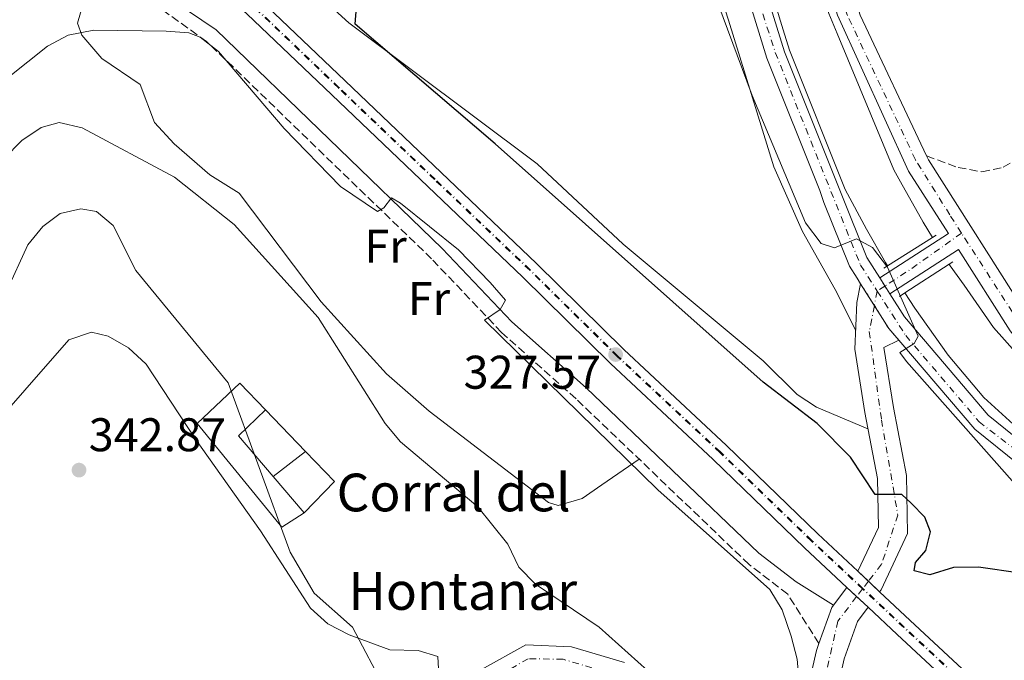
# Model space of a CAD drawing. Units: metres. Extents: x 573729 to 577183, y 4691816 to 4694159.
# Drawn here: x 575161 to 575370, y 4693760 to 4693896 of the extents above; entities that cross this region are included whole.
import ezdxf
from ezdxf.enums import TextEntityAlignment as Align

# ---------------------------------------------------------------- set-up
doc = ezdxf.new("R2010")
doc.units = ezdxf.units.M
doc.header["$MEASUREMENT"] = 0
for name, pattern in [('DGN Style 3', [2.435890702152634, 1.739921930109024, -0.6959687720436097]), ('DGN Style 4', [2.7856150101045474, 1.391937544087219, -0.6959687720436097, 0.001739921930109024, -0.6959687720436097]), ('DGN Style 5', [1.217945351076317, 0.5219765790327072, -0.6959687720436097])]:
    doc.linetypes.add(name, pattern=pattern)
for name, color, linetype, lineweight in [('Camino', 7, 'DGN Style 3', 0), ('Canal de obra', 4, 'Continuous', 13), ('Chamizo-cobertizo', 1, 'Continuous', 0), ('Cierre de vial', 7, 'DGN Style 5', 0), ('Cota de punto acotado terreno', 7, 'Continuous', 0), ('Curva de nivel directora', 30, 'Continuous', 30), ('Curva de nivel intermedia', 30, 'Continuous', 0), ('Eje de ferrocarril una vía', 7, 'DGN Style 4', 0), ('Eje pista pavimentada', 7, 'DGN Style 4', 0), ('Eje pista sin pavimentar', 7, 'DGN Style 4', 0), ('Etiqueta de uso rústico', 92, 'Continuous', 0), ('Ferrocarril vía ancha', 7, 'DGN Style 4', 0), ('Línea  de muro-pared o tapia', 1, 'Continuous', 13), ('Línea de cambio de uso (parcela vista)', 92, 'Continuous', 0), ('Línea de pista pavimentada', 7, 'Continuous', 0), ('Línea de pista sin pavimentar', 7, 'Continuous', 0), ('Línea superior del balasto(superficie)', 7, 'Continuous', 0), ('Margen derecho', 7, 'Continuous', 0), ('pavimentado', 23, 'Continuous', 0), ('Pista sin pavimentar', 9, 'Continuous', 0), ('Puente', 1, 'Continuous', 0), ('Punto acotado terreno (símbolo)', 7, 'Continuous', 0), ('Texto de Borda', 7, 'Continuous', 0), ('Traza Ferrocarril', 8, 'Continuous', 0)]:
    doc.layers.add(name, color=color, linetype=linetype, lineweight=lineweight)
doc.styles.add('Style-Arial', font='arial.ttf')

# ---------------------------------------------------------------- blocks, each defined once
blk = doc.blocks.new('5PATER')
at = {"layer": 'Punto acotado terreno (símbolo)', "linetype": 'Continuous', "lineweight": 0}
h = blk.add_hatch(color=51, dxfattribs=at)
edge = h.paths.add_edge_path()
edge.add_ellipse((0, 0), major_axis=(-0.1095731443231308, -0.1110710700762829), ratio=0.9994222409660317, start_angle=0, end_angle=360)

msp = doc.modelspace()

# ---------------------------------------------------------------- linework, layer by layer
at = {"layer": 'Camino', "color": 7, "linetype": 'DGN Style 3', "lineweight": 0}
for points in [[(575353.4100000005, 4693867.11, 319.1199999999954), (575360.0899999993, 4693864.640000001, 318.9100000000035), (575365.1400000007, 4693863.720000001, 318.9100000000035), (575369.6200000001, 4693864.690000002, 318.9100000000035), (575377.3400000003, 4693869.190000001, 318.0899999999965), (575394.3099999976, 4693880.710000002, 317.6199999999953), (575412.2499999994, 4693895.980000001, 317.229999999996), (575419.620000001, 4693904.350000003, 316.6399999999995), (575419.9200000007, 4693909.300000002, 316.6399999999995), (575416.7800000003, 4693912.180000001, 316.6399999999995), (575408.100000001, 4693916.100000001, 316.6399999999995)], [(575330.5699999993, 4693763.670000004, 327.9100000000035), (575323.9400000019, 4693774.13, 328.9400000000024), (575315.7800000012, 4693780.420000004, 329.3099999999977), (575279.0500000005, 4693815.59, 329.3600000000007), (575263.2700000001, 4693829.63, 329.5599999999977), (575248.4200000018, 4693845.260000002, 330.1799999999931), (575200.6999999986, 4693891.38, 328.7400000000052), (575186.6200000013, 4693901.430000001, 328.1199999999954), (575184.089999999, 4693906.460000001, 327.6999999999972), (575183.4600000008, 4693911.380000001, 327.0800000000019)]]:
    msp.add_polyline3d(points, dxfattribs=at)
at = {"layer": 'Canal de obra', "color": 4, "linetype": 'Continuous', "lineweight": 13}
for points in [[(575050.5499999998, 4694136.460000001, 318.7299999999959), (575056.04, 4694132.380000001, 318.6499999999942), (575069.8700000001, 4694124.15, 318.820000000007), (575229.1500000004, 4694037.08, 318.6900000000023), (575244.29, 4694026.83, 318.8800000000047), (575260.5800000001, 4694011.720000001, 318.570000000007), (575288.5199999996, 4693973.279999999, 318.6499999999942), (575300.8899999997, 4693953.01, 318.6499999999942), (575315.9699999997, 4693916.720000001, 318.8600000000006), (575323.0099999999, 4693893.869999999, 318.9100000000035), (575324.3399999999, 4693889.550000001, 318.9199999999983), (575336.1600000003, 4693860, 319.2599999999948), (575340.6299999999, 4693851.550000001, 319.0599999999977), (575344.6600000003, 4693844.480000001, 319.0599999999977), (575345.1100000005, 4693843.77, 319.0599999999977)], [(575354.6600000003, 4693849.800000001, 318.6999999999971), (575352.6500000004, 4693853.029999999, 318.7200000000012), (575347.8799999999, 4693861.59, 318.8300000000018), (575346.4800000004, 4693864.130000001, 319.2599999999948), (575334.4000000004, 4693893.07, 318.9199999999983), (575332.7000000002, 4693897.27, 318.9100000000035), (575325.6399999997, 4693920.210000001, 318.8600000000006), (575310.0700000003, 4693957.689999999, 318.6499999999942), (575297.0599999996, 4693978.980000001, 318.6499999999942), (575268.29, 4694018.560000001, 318.570000000007), (575250.7000000002, 4694034.890000001, 318.8800000000047), (575234.5, 4694045.850000001, 318.6900000000023), (575074.9500000002, 4694133.07, 318.820000000007), (575068.9199999999, 4694136.65, 318.75)], [(575268.29, 4694018.560000001, 318.570000000007), (575297.0599999996, 4693978.980000001, 318.6499999999942), (575310.0700000003, 4693957.689999999, 318.6499999999942), (575325.6399999997, 4693920.210000001, 318.8600000000006), (575332.7000000002, 4693897.27, 318.9100000000035), (575334.4000000004, 4693893.07, 318.9199999999983), (575346.4800000004, 4693864.130000001, 319.2599999999948), (575347.8799999999, 4693861.59, 318.8300000000018), (575352.6500000004, 4693853.029999999, 318.7200000000012), (575354.6600000003, 4693849.800000001, 318.6999999999971), (575345.1100000005, 4693843.77, 320.570000000007), (575344.6600000003, 4693844.480000001, 319.0599999999977), (575340.6299999999, 4693851.550000001, 319.0599999999977), (575336.1600000003, 4693860, 319.2599999999948), (575324.3399999999, 4693889.550000001, 318.9199999999983), (575323.0099999999, 4693893.869999999, 318.9100000000035), (575315.9699999997, 4693916.720000001, 318.8600000000006), (575300.8899999997, 4693953.01, 318.6499999999942), (575288.5199999996, 4693973.279999999, 318.6499999999942), (575260.5800000001, 4694011.720000001, 318.570000000007)], [(575376.4000000004, 4693805.980000001, 318.4100000000035), (575365.5199999996, 4693815.890000001, 318.8500000000058), (575357.9800000004, 4693824.84, 319.0599999999977), (575350.9100000003, 4693834.779999999, 319.0599999999977), (575348.79, 4693838.060000001, 319.0599999999977), (575358.1900000004, 4693844.119999999, 320.5899999999965), (575358.4100000003, 4693843.779999999, 318.6199999999953), (575361.3799999999, 4693839.67, 318.6199999999953), (575367.5700000003, 4693830.699999999, 318.6199999999953), (575375.7199999997, 4693821.619999999, 318.4100000000035)], [(575591.7599999999, 4693605.720000001, 318.7599999999948), (575588.0899999999, 4693609.25, 318.7799999999988), (575584.5, 4693612.850000001, 318.7200000000012), (575581.79, 4693615.619999999, 318.6300000000047), (575578.2999999998, 4693619.199999999, 318.5299999999988), (575574.8099999996, 4693622.779999999, 318.4199999999983), (575571.3200000003, 4693626.359999999, 318.3099999999977), (575567.8300000001, 4693629.939999999, 318.1999999999971), (575564.4800000004, 4693633.529999999, 318.0899999999965), (575380.6900000004, 4693816.350000001, 318.4100000000035), (575375.7199999997, 4693821.619999999, 318.4100000000035), (575367.5700000003, 4693830.699999999, 318.6199999999953), (575361.3799999999, 4693839.67, 318.6199999999953), (575358.4100000003, 4693843.779999999, 318.6199999999953), (575358.1900000004, 4693844.119999999, 318.6199999999953)], [(575592.0300000003, 4693591.210000001, 318.570000000007), (575588.3300000001, 4693594.640000001, 318.679999999993), (575584.5800000001, 4693598.16, 318.7599999999948), (575580.79, 4693601.810000001, 318.7799999999988), (575577.0800000001, 4693605.529999999, 318.7200000000012), (575574.3300000001, 4693608.34, 318.6300000000047), (575570.8399999999, 4693611.92, 318.5299999999988), (575567.3499999996, 4693615.5, 318.4199999999983), (575563.8600000005, 4693619.07, 318.3099999999977), (575560.3799999999, 4693622.630000001, 318.1999999999971), (575557.1600000003, 4693626.17, 318.0899999999965), (575376.4000000004, 4693805.980000001, 318.4100000000035), (575365.5199999996, 4693815.890000001, 318.8500000000058), (575357.9800000004, 4693824.84, 319.0599999999977), (575350.9100000003, 4693834.779999999, 319.0599999999977), (575348.79, 4693838.060000001, 319.0599999999977)]]:
    msp.add_polyline3d(points, dxfattribs=at)
at = {"layer": 'Chamizo-cobertizo', "color": 1, "linetype": 'Continuous', "lineweight": 0, "extrusion": (0.0469976224526484, -0.01075240866565218, 0.9988371284607341), "elevation": -23094.16411468701, "flags": 128}
msp.add_lwpolyline([(4703876.371171895, 485557.9412952212), (4703869.784975202, 485562.297063021), (4703862.986779915, 485553.1706923924)], dxfattribs=at)
at = {"layer": 'Chamizo-cobertizo', "color": 1, "linetype": 'Continuous', "lineweight": 0, "extrusion": (0.02494692494205819, -0.02932024257125892, 0.9992587124020975), "elevation": -122931.5903852704, "flags": 128}
msp.add_lwpolyline([(3479777.400771912, 3199790.506509148), (3479777.400771912, 3199780.375872446)], dxfattribs=at)
at = {"layer": 'Chamizo-cobertizo', "color": 1, "linetype": 'Continuous', "lineweight": 0}
msp.add_polyline3d([(575221.4000000004, 4693791.390000001, 341.7599999999948), (575216.6699999999, 4693788.359999999, 342.8000000000029), (575198.7199999997, 4693810.350000001, 343.2100000000065), (575207.7300000004, 4693818.92, 342.8000000000029), (575213.1799999997, 4693813.210000001, 342.3800000000047), (575207.4699999997, 4693807.76, 342.5899999999965), (575214.8399999999, 4693799.100000001, 342.1499999999942)], close=True, dxfattribs=at)
msp.add_polyline3d([(575221.4000000004, 4693791.390000001, 341.7599999999948), (575216.6699999999, 4693788.359999999, 342.8000000000029), (575198.7199999997, 4693810.350000001, 343.2100000000065), (575207.7300000004, 4693818.92, 342.8000000000029), (575213.1799999997, 4693813.210000001, 342.3800000000047)], dxfattribs=at)
at = {"layer": 'Cierre de vial', "color": 7, "linetype": 'DGN Style 5', "lineweight": 0, "elevation": 320.7799999999989, "flags": 128}
for points in [[(575343.4699999985, 4693841.239999998), (575344.568437039, 4693839.49995254)], [(575344.568437039, 4693839.49995254), (575345.6099999998, 4693837.850000002)]]:
    msp.add_lwpolyline(points, dxfattribs=at)
at = {"layer": 'Cierre de vial', "color": 7, "linetype": 'DGN Style 5', "lineweight": 0, "extrusion": (0.00238032739456256, -0.003773495600114286, 0.9999900473366976), "elevation": -16022.86153653638, "flags": 128}
msp.add_lwpolyline([(575337.0187443387, 4693812.936154076), (575339.9365910089, 4693808.310583655)], dxfattribs=at)
at = {"layer": 'Cierre de vial', "color": 7, "linetype": 'DGN Style 5', "lineweight": 0, "extrusion": (0.1201640610114287, 0.07057765245642444, 0.9902420882869915), "elevation": 400732.0358799617, "flags": 128}
msp.add_lwpolyline([(3755971.105198863, -2845207.21979319), (3755965.368492129, -2845207.403492942), (3755962.170077973, -2845207.977554667)], dxfattribs=at)
at = {"layer": 'Curva de nivel directora', "color": 30, "linetype": 'Continuous', "lineweight": 30, "elevation": 325, "flags": 128}
msp.add_lwpolyline([(575373.2399999988, 4693778.62), (575364.4299999999, 4693779.890000002), (575359.1300000004, 4693779.800000003), (575354.0900000001, 4693778.270000001), (575350.7399999995, 4693779.08), (575351.0500000002, 4693780.890000001), (575353.2400000007, 4693783.41), (575354.2199999996, 4693787.350000001), (575353.0499999984, 4693790.480000002), (575350.1099999992, 4693793.430000001), (575348.1800000002, 4693795.250000002), (575342.4899999994, 4693795.310000002), (575337.2599999991, 4693803.230000001), (575330.1899999992, 4693810.320000002), (575318.7400000007, 4693819.130000004), (575261.9200000003, 4693869.67), (575232.2399999992, 4693895.01), (575232.8400000005, 4693903.250000001)], dxfattribs=at)
at = {"layer": 'Curva de nivel intermedia', "color": 30, "linetype": 'Continuous', "lineweight": 0, "flags": 128}
for points, elevation in [([(575591.7700000004, 4693573.970000001), (575566.9100000006, 4693602.74), (575556.8400000011, 4693615.730000001), (575544.3100000006, 4693627.859999999), (575513.8699999999, 4693653.220000001), (575488.030000001, 4693680.390000001), (575474.3200000004, 4693697.59), (575455.9500000017, 4693716.130000001), (575435.16, 4693733.84), (575420.8400000016, 4693748.3), (575398.320000002, 4693767.890000001), (575349.1700000004, 4693823.520000001), (575347.7399999999, 4693825.399999999), (575350.7800000019, 4693827.32), (575351.6200000001, 4693828.9), (575345.0900000012, 4693843.470000002), (575341.9500000008, 4693847.66), (575338.530000001, 4693849.49), (575333.8400000016, 4693847.579999999), (575331.0099999995, 4693848.519999999), (575327.7500000007, 4693852.929999999), (575316.4000000004, 4693879.930000001), (575309.1600000006, 4693899.500000001), (575299.9400000006, 4693918.48)], 319.9999999999999), ([(575326.5800000017, 4693752.77), (575325.9600000003, 4693760.329999999), (575324.7100000008, 4693765.249999999), (575322.7700000008, 4693770.850000001), (575320.1900000012, 4693775.130000001), (575296.4, 4693796.239999999), (575259.6100000012, 4693832.230000001), (575262.9300000004, 4693834.550000001), (575264.0700000003, 4693836.509999999), (575260.8400000005, 4693840.25), (575254.1200000015, 4693847.15), (575241.8100000002, 4693857.060000001), (575239.9200000014, 4693858.179999999), (575238.300000001, 4693856.100000001), (575236.970000001, 4693855.3), (575229.1100000021, 4693860.600000001), (575217.1699999997, 4693872.92), (575203.250000001, 4693889.25), (575199.3399999995, 4693892.289999997), (575196.9600000012, 4693893.180000001), (575192.1600000003, 4693893.539999999), (575176.8100000012, 4693893.79), (575171.3500000006, 4693892.739999999), (575166.9400000006, 4693890.380000001), (575158.61, 4693883.760000001)], 330.0000000000001), ([(575296.2600000014, 4693756.140000001), (575283.9800000014, 4693767.180000001), (575270.4400000006, 4693776.279999999), (575266.9500000015, 4693779.859999998), (575264.570000001, 4693784.78), (575258.25, 4693792.699999999), (575241.8500000006, 4693806.49), (575238.5500000013, 4693810.349999998), (575224.3600000001, 4693832.850000001), (575206.5600000013, 4693852.550000001), (575193.860000001, 4693862.619999998), (575174.3099999999, 4693873.09), (575169.4100000004, 4693874.16), (575165.6300000007, 4693873.140000002), (575161.4900000012, 4693870.350000001), (575157.7500000017, 4693866.560000001)], 334.9999999999999), ([(575238.6299999995, 4693753.829999999), (575231.6300000012, 4693767.16), (575223.5100000007, 4693774.34), (575218.4000000011, 4693783.07), (575205.2699999994, 4693818.96), (575185.7200000006, 4693842.77), (575180.8800000014, 4693852.350000001), (575177.3299999997, 4693855.34), (575174.0300000005, 4693855.880000001), (575169.6299999994, 4693854.849999999), (575165.9400000015, 4693852.159999999), (575162.8099999999, 4693848.239999999), (575158.1800000009, 4693838.17)], 340.0000000000001)]:
    msp.add_lwpolyline(points, dxfattribs=dict(at, elevation=elevation))
at = {"layer": 'Eje de ferrocarril una vía', "color": 7, "linetype": 'DGN Style 4', "lineweight": 0}
msp.add_polyline3d([(575367.5799999976, 4693749.370000003, 327.1300000000047), (575348.5500000018, 4693767.07, 327.1300000000047), (575339.8164622128, 4693775.246835995, 327.2191000000021), (575328.9400000003, 4693785.430000001, 327.3300000000018), (575309.5599999991, 4693804.190000002, 327.1300000000047), (575287.8000000018, 4693824.55, 327.1300000000047), (575269.2199999985, 4693842.840000001, 327.3300000000018), (575249.0399999992, 4693862.069999999, 327.1300000000047), (575228.6700000024, 4693881.510000002, 327.1300000000047), (575210.6499999978, 4693898.739999998, 327.3300000000018), (575192.7699999987, 4693914.920000004, 327.5399999999936), (575174.9099999995, 4693931.32, 327.5399999999936), (575156.6900000006, 4693948.760000001, 327.3300000000018), (575138.3099999984, 4693966.84, 327.3300000000018), (575118.7199999993, 4693985.620000001, 327.3300000000018), (575099.719999998, 4694003.730000001, 327.1300000000047), (575082.0899999992, 4694020.53, 327.1300000000047), (575062.9200000024, 4694039.270000001, 327.1300000000047), (575043.5000000009, 4694057.410000001, 327.1300000000047), (575026.3200000013, 4694074.800000001, 327.1300000000047), (575007.6799999999, 4694092.069999999, 327.1300000000047), (574991.9299999987, 4694109.16, 327.1300000000047), (574973.4500000004, 4694129.109999998, 327.3300000000018), (574968.0000000009, 4694135.56, 327.4100000000035)], dxfattribs=at)
at = {"layer": 'Eje pista pavimentada', "color": 7, "linetype": 'DGN Style 4', "lineweight": 0, "extrusion": (-0.5020137586528324, 0.7560492570751215, 0.4199663165057556), "elevation": 3260077.581859431, "flags": 128}
msp.add_lwpolyline([(-3075764.93273528, -1508256.966910279), (-3075751.701118948, -1508255.964199315), (-3075745.19028203, -1508256.082761622)], dxfattribs=at)
at = {"layer": 'Eje pista pavimentada', "color": 7, "linetype": 'DGN Style 4', "lineweight": 0, "extrusion": (-0.01386113400710026, -0.009051770175168632, 0.999862957820087), "elevation": -50142.0160797799, "flags": 128}
msp.add_lwpolyline([(575293.7333259421, 4693577.912967064), (575292.0945972014, 4693576.84297069)], dxfattribs=at)
at = {"layer": 'Eje pista pavimentada', "color": 7, "linetype": 'DGN Style 4', "lineweight": 0}
for points in [[(575045.0100000014, 4694136.399999999, 318.7799999999988), (575055.8299999975, 4694128.480000001, 318.6699999999983), (575093.0900000002, 4694107.480000002, 318.800000000003), (575168.979999999, 4694066.54, 318.7400000000052), (575225.7999999997, 4694035.260000004, 318.6900000000023), (575242.5700000002, 4694024.020000001, 318.8699999999955), (575258.0199999998, 4694009.640000002, 318.5700000000069), (575286.3599999996, 4693971.530000002, 318.6499999999942), (575298.4600000009, 4693951.080000003, 318.6600000000036), (575312.4599999997, 4693916.440000001, 318.8500000000058), (575321.3200000001, 4693889.02, 318.9199999999982), (575339.379999998, 4693843.949999999, 319.8500000000059), (575342.9299999998, 4693838.430000001, 320.479999999996)], [(575360.8099999991, 4693850.730000001, 319.7100000000065), (575358.329999998, 4693854.590000002, 319.6900000000023), (575351.039999999, 4693866.270000001, 319.1199999999954), (575336.5500000005, 4693897.04, 318.9199999999982), (575328.9399999997, 4693922.34, 318.8500000000058), (575313.2399999977, 4693959.570000002, 318.6499999999942), (575299.4699999989, 4693982.340000001, 318.6499999999942), (575277.4600000014, 4694012.870000001, 318.5899999999966), (575271.1099999989, 4694020.800000002, 318.5700000000069), (575252.7499999992, 4694038.110000002, 318.8800000000047), (575235.3000000013, 4694050.190000002, 318.6900000000023), (575164.579999998, 4694088.86, 318.7500000000001), (575076.78, 4694136.739999998, 318.8200000000071)], [(575977.6599999986, 4693229.410000001, 317.8800000000047), (575913.1000000021, 4693293.82, 318.2299999999959), (575852.0899999985, 4693354.7, 318.7100000000063), (575786.5399999995, 4693417.600000002, 318.2599999999949), (575746.9099999997, 4693456.750000002, 318.0000000000001), (575692.1900000002, 4693510.890000002, 318.3500000000059), (575617.2199999979, 4693585.86, 318.2899999999935), (575577.2800000019, 4693624.989999999, 318.4199999999983), (575512.239999998, 4693689.970000001, 318.1900000000024), (575467.6499999984, 4693734.120000003, 318.2599999999949), (575451.010000002, 4693750.960000002, 318.2899999999935), (575408.8799999988, 4693793.41, 318.3699999999953), (575391.1299999993, 4693810.719999999, 318.3999999999943), (575380.6200000016, 4693821.710000002, 318.5500000000029), (575371.5899999993, 4693833.980000001, 319.1499999999943), (575360.8099999991, 4693850.730000001, 319.7100000000065)], [(575342.9299999998, 4693838.430000001, 320.479999999996), (575348.9699999993, 4693829.010000002, 319.6900000000023), (575364.5399999995, 4693810.699999999, 319.0800000000019), (575375.8699999996, 4693802, 318.3999999999943), (575422.7100000001, 4693755.270000001, 318.320000000007), (575477.2699999987, 4693700.750000001, 318.2299999999959), (575553.5199999996, 4693625.020000001, 318.0899999999965), (575583.3900000006, 4693594.539999999, 318.729999999996), (575603.390000001, 4693575.890000002, 318.2899999999935), (575640.7699999999, 4693537.800000002, 318.4100000000034), (575694.9899999987, 4693484.289999999, 318.1499999999941), (575731.5899999997, 4693448.199999999, 317.979999999996), (575768.9699999987, 4693410.449999999, 318.2299999999959), (575801.1000000016, 4693379.330000003, 318.3000000000029), (575832.010000002, 4693350.010000003, 318.6499999999942), (575868.9100000004, 4693313.500000001, 318.3000000000029), (575898.0500000004, 4693284.620000003, 318.270000000004), (575933.9999999988, 4693249.010000002, 317.8800000000047)]]:
    msp.add_polyline3d(points, dxfattribs=at)
at = {"layer": 'Eje pista sin pavimentar', "color": 7, "linetype": 'DGN Style 4', "lineweight": 0, "extrusion": (0.02741239542739216, 0.1399990194934836, 0.9897721127197895), "elevation": 673221.5079310314, "flags": 128}
msp.add_lwpolyline([(337324.7533247073, -4668631.87762826), (337324.7533247072, -4668628.711303521)], dxfattribs=at)
at = {"layer": 'Eje pista sin pavimentar', "color": 7, "linetype": 'DGN Style 4', "lineweight": 0}
for points in [[(575342.3277968555, 4693835.354462514, 320.9317000000011), (575341.249999999, 4693829.850000002, 321.7400000000054), (575343.8399999995, 4693811.09, 323.7700000000042), (575347.2999999997, 4693790.920000002, 325.3899999999995), (575343.8500000007, 4693780.489999998, 326.6199999999953), (575341.0723489411, 4693776.879353262, 327.0635000000038), (575339.9117100048, 4693775.37064785, 327.2488000000012), (575339.8164622124, 4693775.246835995, 327.2639999999956), (575338.5648396993, 4693773.619861745, 327.4637999999977), (575334.5799999969, 4693768.440000003, 328.1000000000059), (575329.7600000001, 4693746.890000002, 330.1799999999931)], [(575287.9399999998, 4693756.86, 335.1900000000024), (575276.3299999981, 4693760.340000001, 336.050000000003), (575268.9099999996, 4693760.45, 336.2299999999959), (575257.6000000017, 4693754.02, 337.1999999999972)]]:
    msp.add_polyline3d(points, dxfattribs=at)
at = {"layer": 'Ferrocarril vía ancha', "color": 7, "linetype": 'DGN Style 4', "lineweight": 0}
msp.add_polyline3d([(575367.6900000017, 4693749.480000001, 327.1300000000047), (575348.6600000013, 4693767.180000001, 327.1300000000047), (575339.9117100053, 4693775.370647849, 327.2192000000068), (575329.0499999998, 4693785.539999999, 327.3300000000018), (575309.6700000007, 4693804.300000002, 327.1300000000047), (575287.8999999979, 4693824.659999999, 327.1300000000047), (575269.329999998, 4693842.95, 327.3300000000018), (575249.1499999987, 4693862.179999999, 327.1300000000047), (575228.7700000006, 4693881.620000001, 327.1300000000047), (575210.7500000006, 4693898.850000001, 327.3300000000018), (575192.8700000015, 4693915.039999999, 327.5399999999936), (575175.0100000022, 4693931.430000001, 327.5399999999936), (575156.8, 4693948.870000001, 327.3300000000018), (575138.4200000024, 4693966.949999998, 327.3300000000018), (575118.8299999988, 4693985.730000001, 327.3300000000018), (575099.8299999975, 4694003.840000001, 327.1300000000047), (575082.1999999987, 4694020.640000001, 327.1300000000047), (575063.0199999985, 4694039.38, 327.1300000000047), (575043.6100000005, 4694057.520000001, 327.1300000000047), (575026.4200000019, 4694074.91, 327.1300000000047), (575007.7899999995, 4694092.180000001, 327.1300000000047), (574992.0399999982, 4694109.27, 327.1300000000047), (574973.5599999977, 4694129.210000002, 327.3300000000018), (574968.2000000001, 4694135.570000002, 327.4100000000035)], dxfattribs=at)
at = {"layer": 'Línea  de muro-pared o tapia', "color": 1, "linetype": 'Continuous', "lineweight": 13, "extrusion": (0.006790355099782056, -0.007037422010295757, 0.9999521817412411), "elevation": -28786.55889942229, "flags": 128}
msp.add_lwpolyline([(575197.6098615284, 4693726.85741134), (575206.1304799556, 4693718.027192677)], dxfattribs=at)
at = {"layer": 'Línea  de muro-pared o tapia', "color": 1, "linetype": 'Continuous', "lineweight": 13, "extrusion": (0.03749033470572183, 0.02885553458656073, 0.9988802895879849), "elevation": 157347.2178679264, "flags": 128}
msp.add_lwpolyline([(3368768.235040444, -3315014.646897446), (3368768.235040445, -3315005.980519886)], dxfattribs=at)
at = {"layer": 'Línea  de muro-pared o tapia', "color": 1, "linetype": 'Continuous', "lineweight": 13, "extrusion": (0.08781865337005959, 0.0706390819205195, 0.9936287054155065), "elevation": 382418.8423624758, "flags": 128}
msp.add_lwpolyline([(3296895.509519298, -3368518.295278528), (3296886.747590005, -3368519.093836643), (3296885.575699615, -3368509.866053978)], dxfattribs=at)
at = {"layer": 'Línea de cambio de uso (parcela vista)', "color": 92, "linetype": 'Continuous', "lineweight": 0}
for points in [[(575340.9699999997, 4693809.220000001, 323.8699999999953), (575330.0700000003, 4693813.800000001, 323.6600000000035), (575325.9199999999, 4693816.480000001, 323.6100000000006), (575318.7599999999, 4693823.65, 323.6499999999942), (575289.0599999996, 4693848.350000001, 324.2799999999988), (575270.8300000001, 4693865.449999999, 324.070000000007), (575230.8499999996, 4693895.33, 324.9799999999959), (575217.04, 4693907.949999999, 325.1100000000006), (575193.9100000003, 4693926.699999999, 324.679999999993), (575190.29, 4693930.16, 324.3800000000047), (575188.3399999999, 4693933.480000001, 324.2799999999988), (575188.2400000002, 4693938.869999999, 324.2799999999988), (575194.4100000003, 4693954.730000001, 323.5599999999977), (575197.2300000004, 4693972.210000001, 322.3000000000029), (575198.4600000001, 4693974.699999999, 322.2200000000012), (575220.4699999997, 4693996.369999999, 320.5599999999977)], [(575259.6500000004, 4693997.130000001, 318.9100000000035), (575272.1600000003, 4693977.75, 318.6999999999971), (575286.9199999999, 4693958.02, 319.5299999999988), (575294.9299999997, 4693945.26, 319.8899999999995), (575297.4000000004, 4693939.380000001, 319.9400000000023), (575311.3700000001, 4693895.890000001, 319.320000000007), (575320.9699999997, 4693864.810000001, 320.6999999999971), (575327.0999999996, 4693851.100000001, 321.0800000000018), (575334.0300000003, 4693838.76, 321.1000000000058), (575338.3600000005, 4693830.07, 322)], [(575292.4199999999, 4693802.789999999, 329.3399999999965), (575284.5099999999, 4693797.310000001, 332.6499999999942), (575280.3200000003, 4693794.41, 333.4700000000012), (575275.2599999999, 4693792.939999999, 333.4700000000012), (575273.2300000004, 4693793.59, 333.4700000000012), (575247.9100000003, 4693812.949999999, 333.0800000000018), (575238.8300000001, 4693820.890000001, 333.0299999999988), (575225.0300000003, 4693836.140000001, 333.4199999999983), (575207.5800000001, 4693859.220000001, 332.6399999999995), (575201.3899999997, 4693863.109999999, 332.6399999999995), (575193.8200000003, 4693869.680000001, 332.3600000000006), (575189.6299999999, 4693874.17, 332.0200000000041), (575186.5899999999, 4693882.220000001, 331.1999999999971), (575178.4500000002, 4693887.77, 329.8899999999995), (575174.2199999997, 4693892.699999999, 329.1000000000058), (575173.29, 4693895.230000001, 328.7200000000012), (575174.75, 4693900.100000001, 328.6300000000047), (575178.6699999999, 4693904.220000001, 328.7599999999948), (575180.9100000003, 4693904.92, 328.5099999999948), (575184.7599999999, 4693905.140000001, 327.8099999999977)], [(575143.9000000004, 4693796.619999999, 343.8899999999995), (575171.4600000001, 4693828.109999999, 342.6499999999942), (575176.3200000003, 4693829.699999999, 342.6100000000006), (575179.79, 4693828.850000001, 342.6499999999942), (575184.1600000003, 4693826.359999999, 342.8399999999965), (575187.8499999996, 4693822.92, 343.0500000000029), (575198.3600000005, 4693807.029999999, 342.6499999999942), (575212.1100000005, 4693787.57, 340.5800000000018), (575222.7199999997, 4693771.199999999, 340.5800000000018), (575226.4199999999, 4693767.850000001, 340.4499999999971), (575230.9199999999, 4693765.539999999, 340.2700000000041), (575239.5899999999, 4693762.32, 339.75), (575245.54, 4693762.189999999, 339.1499999999942), (575249.7699999996, 4693760.91, 338.5399999999936), (575250.2100000001, 4693751.890000001, 337.9900000000052)]]:
    msp.add_polyline3d(points, dxfattribs=at)
at = {"layer": 'Línea de pista pavimentada', "color": 7, "linetype": 'Continuous', "lineweight": 0}
for points in [[(575042.0799999967, 4694136.36, 318.8099999999977), (575053.199999999, 4694128.11, 318.6499999999942), (575067.3299999975, 4694119.710000001, 318.8200000000071), (575226.479999999, 4694032.710000001, 318.6900000000023), (575241.1000000016, 4694022.809999999, 318.8800000000047), (575256.73, 4694008.31, 318.5700000000069), (575284.2600000007, 4693970.430000001, 318.6499999999942), (575296.3199999996, 4693950.680000001, 318.6499999999942), (575311.1599999989, 4693914.980000001, 318.8600000000006), (575319.5100000018, 4693887.84, 318.9199999999982), (575330.7399999968, 4693859.79, 319.2400000000054), (575331.6000000018, 4693857.230000001, 319.270000000004), (575337.0699999991, 4693843.699999999, 319.8500000000059), (575338.6700000018, 4693841.149999999, 319.8399999999966), (575339.4099999993, 4693839.980000002, 319.8300000000017)], [(575048.6099999979, 4694136.430000001, 318.7500000000001), (575055.3899999994, 4694131.399999999, 318.6499999999942), (575069.2899999977, 4694123.140000002, 318.8200000000071), (575228.5399999977, 4694036.080000004, 318.6900000000023), (575243.5599999981, 4694025.910000001, 318.8800000000047), (575259.6999999983, 4694010.940000002, 318.5700000000069), (575287.550000001, 4693972.63, 318.6499999999942), (575299.8500000011, 4693952.480000001, 318.6499999999942), (575314.8700000015, 4693916.32, 318.8600000000006), (575323.2399999979, 4693889.160000001, 318.9199999999982), (575335.3999999972, 4693858.760000003, 319.270000000004), (575340.7300000003, 4693845.580000004, 319.8500000000059), (575343.4699999985, 4693841.239999998, 320.7799999999989)], [(575343.4699999985, 4693841.239999998, 320.7799999999989), (575358.0300000006, 4693850.61, 320.3600000000007), (575349.5700000006, 4693863.890000002, 319.1300000000046), (575334.5399999989, 4693896.95, 318.9199999999982), (575327.2099999997, 4693920.770000001, 318.8600000000006), (575311.55, 4693958.440000002, 318.6499999999942), (575298.4499999997, 4693979.9, 318.6499999999942), (575269.5399999976, 4694019.670000004, 318.5700000000069), (575251.7399999988, 4694036.2, 318.8800000000047), (575235.3599999994, 4694047.280000002, 318.6900000000023), (575075.780000001, 4694134.510000002, 318.8200000000071), (575072.1199999996, 4694136.690000001, 318.7799999999988)], [(575081.0899999995, 4694136.79, 318.8200000000071), (575237.730000001, 4694051.149999999, 318.6900000000023), (575254.5700000008, 4694039.760000003, 318.8800000000047), (575272.9499999986, 4694022.699999999, 318.5700000000069), (575302.2199999982, 4693982.420000002, 318.6499999999942), (575315.6099999992, 4693960.510000002, 318.6499999999942), (575331.4799999989, 4693922.309999999, 318.8600000000006), (575339.2999999998, 4693896.930000001, 318.9199999999982), (575353.4100000005, 4693867.11, 319.1199999999954)], [(575353.4100000005, 4693867.11, 319.1199999999954), (575353.8199999996, 4693866.239999999, 319.1300000000046), (575375.1099999996, 4693832.789999999, 318.9499999999971), (575379.7199999986, 4693826.920000002, 318.6999999999971)], [(575588.7800000019, 4693609.960000002, 318.7799999999988), (575585.1999999988, 4693613.550000002, 318.7200000000012), (575582.4999999988, 4693616.31, 318.6300000000047), (575579.010000002, 4693619.890000001, 318.5299999999988), (575575.5199999983, 4693623.469999999, 318.4199999999983), (575572.0300000013, 4693627.050000002, 318.3099999999978), (575568.5399999978, 4693630.620000003, 318.199999999997), (575565.1299999991, 4693634.190000001, 318.0899999999965), (575381.3799999994, 4693816.969999999, 318.4100000000034), (575371.149999999, 4693829.989999998, 318.9499999999971), (575360.1799999987, 4693847.220000001, 320.3600000000007), (575345.6099999998, 4693837.850000002, 320.7799999999989)], [(575345.6099999998, 4693837.850000002, 320.7799999999989), (575348.7100000001, 4693832.940000001, 319.7799999999989), (575366.4799999996, 4693812.109999999, 319.070000000007), (575375.3299999987, 4693805.000000002, 318.4100000000034), (575556.1399999993, 4693625.140000001, 318.0899999999965), (575559.3099999987, 4693621.620000001, 318.199999999997), (575562.8, 4693618.04, 318.3099999999978), (575566.2899999992, 4693614.470000001, 318.4199999999983), (575569.7800000005, 4693610.890000002, 318.5299999999988), (575573.2800000008, 4693607.309999999, 318.6300000000047), (575576.0300000003, 4693604.489999998, 318.7200000000012), (575579.7499999994, 4693600.760000002, 318.7799999999988), (575583.5599999982, 4693597.09, 318.7599999999947), (575587.3299999967, 4693593.560000001, 318.6799999999931), (575591.0199999993, 4693590.13, 318.5700000000069)], [(575347.4999999985, 4693828.030000003, 319.6999999999971), (575363.6099999996, 4693809.15, 319.070000000007), (575372.7600000005, 4693801.800000001, 318.4100000000034), (575374.4799999994, 4693800.480000002, 318.3999999999943), (575553.4600000015, 4693622.45, 318.0899999999965), (575559.8299999973, 4693615.149999999, 318.3099999999978), (575563.3200000009, 4693611.570000002, 318.4199999999983), (575566.8199999989, 4693607.989999998, 318.5299999999988), (575570.3099999981, 4693604.41, 318.6300000000047), (575573.0799999974, 4693601.580000003, 318.7200000000012), (575576.8500000006, 4693597.800000001, 318.7799999999988), (575580.6999999994, 4693594.09, 318.7599999999947), (575584.4999999992, 4693590.530000002, 318.6799999999931), (575588.1999999986, 4693587.090000002, 318.5700000000069), (575591.7999999993, 4693583.739999998, 318.4499999999972)]]:
    msp.add_polyline3d(points, dxfattribs=at)
at = {"layer": 'Línea de pista sin pavimentar', "color": 7, "linetype": 'Continuous', "lineweight": 0, "extrusion": (0.08478785023051516, 0.1135551567134323, 0.9899071910220048), "elevation": 582108.0596294357, "flags": 128}
msp.add_lwpolyline([(2347229.652081303, -4063762.554440394), (2347229.652081303, -4063767.282167118)], dxfattribs=at)
at = {"layer": 'Línea de pista sin pavimentar', "color": 7, "linetype": 'Continuous', "lineweight": 0, "extrusion": (0.194215050614912, 0.01996603428034697, 0.9807557655144135), "elevation": 205776.2236454127, "flags": 128}
msp.add_lwpolyline([(4610319.232327762, -1032005.564200957), (4610326.546210447, -1032009.098337351), (4610327.032525865, -1032009.559311663)], dxfattribs=at)
at = {"layer": 'Línea de pista sin pavimentar', "color": 7, "linetype": 'Continuous', "lineweight": 0}
for points in [[(575338.8099999981, 4693779, 326.8300000000017), (575343.199999998, 4693788.31, 325.6799999999931), (575342.9899999979, 4693798.670000002, 324.6499999999943), (575340.3099999981, 4693812.710000001, 323.6100000000005), (575338.2100000014, 4693826.090000001, 322.5800000000019), (575338.589999999, 4693836.000000001, 321.1300000000048), (575339.4099999993, 4693839.980000002, 320.929999999993)], [(575347.4999999985, 4693828.030000003, 319.6999999999971), (575344.359999998, 4693826.440000001, 322.5800000000019), (575346.3500000018, 4693813.760000002, 323.6100000000005), (575349.1099999979, 4693799.309999999, 324.6499999999943), (575349.3599999981, 4693786.989999998, 325.6799999999931), (575343.739999999, 4693775.06, 326.9199999999982), (575343.4400000017, 4693774.660000001, 327.0000000000001)], [(575340.9800000007, 4693771.36, 327.6100000000007), (575338.75, 4693768.370000001, 328.1600000000034), (575335.9400000004, 4693760.460000001, 328.9900000000054), (575334.0499999993, 4693752.210000001, 329.3999999999942), (575332.4400000002, 4693745.270000001, 330.3500000000058)], [(575328.0700000003, 4693753.59, 329.3999999999942), (575330.0399999995, 4693762.170000004, 328.9900000000054), (575330.5699999993, 4693763.670000004, 328.8500000000059)], [(575258.9800000008, 4693758.140000001, 336.8399999999965), (575268.3999999977, 4693763.38, 336.2200000000013), (575278.1099999995, 4693763, 336.020000000004), (575289.3000000011, 4693759.640000001, 335.1900000000024)]]:
    msp.add_polyline3d(points, dxfattribs=at)
at = {"layer": 'Línea superior del balasto(superficie)', "color": 7, "linetype": 'Continuous', "lineweight": 0, "extrusion": (-0.6838886319939658, -0.7295864162267814, 1.693468984368037e-05), "elevation": -3817985.065332753, "flags": 128}
msp.add_lwpolyline([(-2790256.373026252, 391.8563929654001), (-2790259.61822277, 391.8768929654016), (-2790262.719088025, 391.8963929654138)], dxfattribs=at)
at = {"layer": 'Línea superior del balasto(superficie)', "color": 7, "linetype": 'Continuous', "lineweight": 0, "extrusion": (0.6832407231248165, 0.7301932033488583, 6.856439534288093e-06), "elevation": 3820456.334607427, "flags": 128}
msp.add_lwpolyline([(2786865.665050386, 300.9952721554536), (2786868.972613597, 301.0220721554466), (2786871.84149759, 301.0452721554577)], dxfattribs=at)
at = {"layer": 'Línea superior del balasto(superficie)', "color": 7, "linetype": 'Continuous', "lineweight": 0}
for points in [[(575336.4699999985, 4693775.580000003, 327.2400000000052), (575327.5300000021, 4693783.95, 327.3300000000018), (575308.1499999987, 4693802.71, 327.1300000000047), (575286.3799999979, 4693823.07, 327.1300000000047), (575267.8000000013, 4693841.370000003, 327.3300000000018), (575247.6299999988, 4693860.59, 327.1300000000047), (575227.2500000007, 4693880.030000002, 327.1300000000047), (575209.2500000009, 4693897.239999998, 327.3300000000018), (575191.3900000016, 4693913.409999999, 327.5399999999936), (575173.5100000025, 4693929.82, 327.5399999999936), (575155.269999999, 4693947.289999999, 327.3300000000018), (575136.8799999979, 4693965.38, 327.3300000000018), (575117.3099999989, 4693984.140000001, 327.3300000000018), (575098.3099999976, 4694002.249999999, 327.1300000000047), (575080.670000002, 4694019.050000001, 327.1300000000047), (575061.5000000009, 4694037.789999999, 327.1300000000047), (575042.0700000004, 4694055.949999999, 327.1300000000047), (575024.8900000008, 4694073.330000003, 327.1300000000047), (575006.2300000016, 4694090.620000001, 327.1300000000047), (574990.4299999988, 4694107.77, 327.1300000000047), (574971.9200000014, 4694127.760000001, 327.3300000000018), (574965.3500000023, 4694135.539999999, 327.4199999999983)], [(575338.8099999985, 4693778.999999999, 327.2400000000052), (575330.3500000007, 4693786.909999999, 327.3300000000018), (575310.9699999995, 4693805.670000002, 327.1300000000047), (575289.2100000001, 4693826.020000001, 327.1300000000047), (575270.64, 4693844.309999999, 327.3300000000018), (575250.4499999996, 4693863.550000002, 327.1300000000047), (575230.0799999982, 4693882.989999998, 327.1300000000047), (575212.0399999982, 4693900.239999998, 327.3300000000018), (575194.1499999977, 4693916.440000001, 327.5399999999936), (575176.3099999987, 4693932.809999999, 327.5399999999936), (575158.120000001, 4693950.23, 327.3300000000018), (575139.73, 4693968.309999998, 327.3300000000018), (575120.1400000008, 4693987.09, 327.3300000000018), (575101.1299999984, 4694005.210000001, 327.1300000000047), (575083.5100000007, 4694021.999999999, 327.1300000000047), (575064.3299999983, 4694040.75, 327.1300000000047), (575044.9299999992, 4694058.88, 327.1300000000047), (575027.7399999985, 4694076.27, 327.1300000000047), (575009.1299999984, 4694093.510000002, 327.1300000000047), (574993.4300000007, 4694110.55, 327.1300000000047), (574974.9800000016, 4694130.469999998, 327.3300000000018), (574970.6499999975, 4694135.590000001, 327.3899999999995)], [(575954.7500000007, 4693193.899999998, 327.0200000000041), (575902.2899999988, 4693242.830000003, 327.0200000000041), (575868.0700000004, 4693276.899999999, 327.0200000000041), (575799.8099999981, 4693340.159999999, 327.2200000000012), (575767.940000001, 4693371.420000004, 327.4400000000023), (575738.3999999987, 4693398.41, 327.2299999999959), (575573.5200000005, 4693555.760000003, 326.9199999999983), (575553.7600000014, 4693574.960000001, 326.9199999999983), (575534.7600000025, 4693593.289999999, 326.5099999999948), (575516.8999999989, 4693610.320000002, 326.5099999999948), (575497.2499999994, 4693627.850000001, 326.7100000000065), (575478.4699999995, 4693645.940000001, 326.9199999999983), (575456.8999999977, 4693666.070000002, 327.1300000000047), (575434.4400000008, 4693688.32, 327.1300000000047), (575412.2800000012, 4693709.760000003, 327.3300000000018), (575387.5500000012, 4693732.140000001, 327.1300000000047), (575368.9999999992, 4693750.84, 327.1300000000047), (575349.9499999988, 4693768.569999999, 327.1300000000047), (575343.440000002, 4693774.66, 327.1999999999971)], [(575951.6400000015, 4693190.680000001, 327.0200000000041), (575899.1799999997, 4693239.600000001, 327.0200000000041), (575864.969999998, 4693273.670000002, 327.0200000000041), (575796.7199999989, 4693336.920000004, 327.2200000000012), (575764.8599999987, 4693368.170000004, 327.4400000000023), (575735.3400000009, 4693395.140000001, 327.2299999999959), (575570.6700000028, 4693552.820000002, 326.9199999999983), (575550.9099999993, 4693572.02, 326.9199999999983), (575531.9300000004, 4693590.330000003, 326.5099999999948), (575514.1299999994, 4693607.319999999, 326.5099999999948), (575494.4699999989, 4693624.850000002, 326.7100000000065), (575475.6499999987, 4693642.969999998, 326.9199999999983), (575454.0700000002, 4693663.120000001, 327.1300000000047), (575431.5700000008, 4693685.390000001, 327.1300000000047), (575409.4899999973, 4693706.77, 327.3300000000018), (575384.7199999992, 4693729.179999999, 327.1300000000047), (575366.1600000005, 4693747.899999999, 327.1300000000047), (575347.1599999992, 4693765.580000001, 327.1300000000047), (575340.9800000011, 4693771.359999999, 327.1900000000023)]]:
    msp.add_polyline3d(points, dxfattribs=at)
at = {"layer": 'Margen derecho', "color": 7, "linetype": 'Continuous', "lineweight": 0}
msp.add_polyline3d([(575333.6700000018, 4693771.830000003, 327.9100000000035), (575325.7399999967, 4693776.730000001, 328.9400000000024), (575317.8399999999, 4693782.809999999, 329.3099999999977), (575281.1900000018, 4693817.91, 329.3600000000007), (575265.4699999974, 4693831.899999999, 329.5599999999977), (575250.6599999992, 4693847.480000001, 330.1799999999931), (575202.699999999, 4693893.840000001, 328.7400000000052), (575190.3399999985, 4693902.25, 328.1900000000024), (575189.1900000018, 4693903.340000001, 328.1199999999954), (575187.1499999989, 4693907.399999999, 327.6999999999972), (575186.5799999966, 4693911.780000003, 327.0800000000019)], dxfattribs=at)
at = {"layer": 'pavimentado', "color": 23, "linetype": 'Continuous', "lineweight": 0}
for points in [[(575081.0900000001, 4694136.789999999, 318.820000000007), (575237.7300000016, 4694051.149999999, 318.6900000000023), (575254.5700000013, 4694039.760000002, 318.8800000000047), (575272.949999999, 4694022.699999998, 318.570000000007), (575302.2199999987, 4693982.420000001, 318.6499999999942), (575315.6099999996, 4693960.510000002, 318.6499999999942), (575331.4799999994, 4693922.309999998, 318.8600000000006), (575339.3000000003, 4693896.930000001, 318.9199999999983), (575353.410000001, 4693867.11, 319.1199999999953), (575353.8200000001, 4693866.239999998, 319.1300000000047), (575375.1100000001, 4693832.789999999, 318.9499999999971)], [(575371.1499999994, 4693829.989999998, 318.9499999999971), (575360.1799999991, 4693847.219999999, 320.3600000000006), (575345.6100000002, 4693837.850000001, 320.7799999999988), (575343.4699999989, 4693841.239999998, 320.7799999999988), (575358.0300000012, 4693850.609999999, 320.3600000000006), (575349.570000001, 4693863.890000002, 319.1300000000047), (575334.5399999993, 4693896.949999999, 318.9199999999983), (575327.2100000002, 4693920.77, 318.8600000000006), (575311.5500000005, 4693958.440000001, 318.6499999999942), (575298.4500000002, 4693979.899999999, 318.6499999999942), (575269.5399999982, 4694019.670000002, 318.570000000007), (575251.7399999994, 4694036.199999999, 318.8800000000047), (575235.36, 4694047.280000002, 318.6900000000023), (575075.7800000014, 4694134.510000002, 318.820000000007)], [(575069.2899999982, 4694123.140000001, 318.820000000007), (575228.5399999982, 4694036.080000003, 318.6900000000023), (575243.5599999985, 4694025.91, 318.8800000000047), (575259.6999999988, 4694010.940000001, 318.570000000007), (575287.5500000014, 4693972.629999998, 318.6499999999942), (575299.8500000016, 4693952.480000001, 318.6499999999942), (575314.870000002, 4693916.319999999, 318.8600000000006), (575323.2399999984, 4693889.16, 318.9199999999983), (575335.3999999977, 4693858.760000002, 319.2700000000041), (575340.7300000008, 4693845.580000003, 319.8500000000058), (575343.4699999989, 4693841.239999998, 320.7799999999988), (575345.6100000002, 4693837.850000001, 320.7799999999988), (575348.7100000004, 4693832.940000001, 319.7799999999988), (575366.4800000001, 4693812.109999998, 319.070000000007), (575375.3299999993, 4693805.000000001, 318.4100000000035)], [(575372.7600000009, 4693801.8, 318.4100000000035), (575363.6100000001, 4693809.149999999, 319.070000000007), (575347.499999999, 4693828.030000002, 319.6999999999971), (575345.3900000012, 4693830.5, 321.0299999999988), (575339.4099999998, 4693839.980000001, 319.8300000000018), (575338.6700000024, 4693841.149999999, 319.8399999999965), (575337.0699999996, 4693843.699999998, 319.8500000000058), (575331.6000000023, 4693857.230000001, 319.2700000000041), (575330.7399999973, 4693859.79, 319.2400000000052), (575319.5100000022, 4693887.84, 318.9199999999983), (575311.1599999995, 4693914.980000001, 318.8600000000006), (575296.3200000001, 4693950.679999999, 318.6499999999942), (575284.2600000012, 4693970.429999999, 318.6499999999942), (575256.7300000004, 4694008.309999999, 318.570000000007), (575241.1000000021, 4694022.809999999, 318.8800000000047), (575226.4799999995, 4694032.71, 318.6900000000023), (575067.329999998, 4694119.71, 318.820000000007)]]:
    msp.add_polyline3d(points, dxfattribs=at)
at = {"layer": 'Pista sin pavimentar', "color": 9, "linetype": 'Continuous', "lineweight": 0}
msp.add_polyline3d([(575347.499999999, 4693828.030000002, 319.6999999999971), (575344.3599999986, 4693826.440000001, 322.5800000000018), (575346.3500000023, 4693813.760000001, 323.6100000000006), (575349.1099999984, 4693799.309999998, 324.6499999999942), (575349.3599999987, 4693786.989999998, 325.679999999993), (575343.7399999994, 4693775.059999999, 326.9199999999983), (575343.440000002, 4693774.66, 327.1999999999971), (575338.8099999985, 4693778.999999999, 327.2400000000052), (575343.1999999986, 4693788.309999999, 325.679999999993), (575342.9899999984, 4693798.670000001, 324.6499999999942), (575340.3099999984, 4693812.71, 323.6100000000006), (575338.2100000018, 4693826.09, 322.5800000000018), (575338.5899999995, 4693836.000000001, 321.1300000000047), (575339.4099999998, 4693839.980000001, 319.8300000000018), (575345.3900000012, 4693830.5, 321.0299999999988)], close=True, dxfattribs=at)
for points in [[(575328.0700000008, 4693753.59, 329.3999999999942), (575330.0399999999, 4693762.170000004, 328.9900000000052), (575330.5699999997, 4693763.670000004, 327.9100000000035), (575333.2699999998, 4693771.300000001, 328.1600000000035), (575333.6700000021, 4693771.830000001, 328.070000000007), (575336.4699999985, 4693775.580000003, 327.2400000000052), (575340.9800000011, 4693771.359999999, 327.1900000000023), (575338.7500000005, 4693768.370000001, 328.1600000000035), (575335.9400000009, 4693760.460000001, 328.9900000000052), (575334.0499999999, 4693752.210000001, 329.3999999999942)], [(575258.9800000014, 4693758.140000001, 336.8399999999965), (575268.3999999982, 4693763.38, 336.2200000000012), (575278.11, 4693763, 336.0200000000041), (575289.3000000016, 4693759.640000001, 335.1900000000023)]]:
    msp.add_polyline3d(points, dxfattribs=at)
at = {"layer": 'Puente', "color": 1, "linetype": 'Continuous', "lineweight": 0, "extrusion": (0.006737612144966323, 0.004254220025679492, 0.9999682525933297), "elevation": 24165.65618716176, "flags": 128}
msp.add_lwpolyline([(575339.4410934721, 4693789.469185265), (575329.8907038512, 4693783.439130696)], dxfattribs=at)
at = {"layer": 'Puente', "color": 1, "linetype": 'Continuous', "lineweight": 0, "extrusion": (0.009037350579152973, 0.005719842138704414, 0.9999428032144728), "elevation": 32368.22331813282, "flags": 128}
msp.add_lwpolyline([(575329.0567985734, 4693741.94112526), (575328.2667404612, 4693741.44111708)], dxfattribs=at)
at = {"layer": 'Puente', "color": 1, "linetype": 'Continuous', "lineweight": 0, "extrusion": (0.009573042344876721, 0.00599910651664634, 0.9999361817542484), "elevation": 33987.22139145955, "flags": 128}
msp.add_lwpolyline([(575315.6763455352, 4693724.339676011), (575314.9262841713, 4693723.869667555)], dxfattribs=at)
at = {"layer": 'Puente', "color": 1, "linetype": 'Continuous', "lineweight": 0, "extrusion": (0.01277398017678037, 0.00823514040943149, 0.9998844972760005), "elevation": 46324.63247277433, "flags": 128}
msp.add_lwpolyline([(575297.7462346324, 4693615.727576089), (575307.1476392794, 4693621.787781585)], dxfattribs=at)
at = {"layer": 'Puente', "color": 1, "linetype": 'Continuous', "lineweight": 0, "extrusion": (0.009344047854738533, 0.006104777931762509, 0.9999377082879174), "elevation": 34351.62048978498, "flags": 128}
msp.add_lwpolyline([(575330.0752357038, 4693721.875349625), (575330.8252964024, 4693722.365358755)], dxfattribs=at)
at = {"layer": 'Puente', "color": 1, "linetype": 'Continuous', "lineweight": 0, "extrusion": (0.01215741766563547, 0.007860399352135325, 0.9998952001673617), "elevation": 44210.92357370582, "flags": 128}
msp.add_lwpolyline([(575301.2068278447, 4693634.796898202), (575302.3669852667, 4693635.546921374)], dxfattribs=at)
at = {"layer": 'Traza Ferrocarril', "color": 8, "linetype": 'Continuous', "lineweight": 0}
for points in [[(575158.120000001, 4693950.23, 327.3300000000018), (575176.3099999987, 4693932.809999999, 327.5399999999936), (575194.1499999977, 4693916.440000001, 327.5399999999936), (575212.0399999982, 4693900.239999998, 327.3300000000018), (575230.0799999982, 4693882.989999998, 327.1300000000047), (575250.4499999996, 4693863.550000002, 327.1300000000047), (575270.64, 4693844.309999999, 327.3300000000018), (575289.2100000001, 4693826.020000001, 327.1300000000047), (575310.9699999995, 4693805.670000002, 327.1300000000047), (575330.3500000007, 4693786.909999999, 327.3300000000018), (575338.8099999985, 4693778.999999999, 327.2400000000052), (575343.440000002, 4693774.66, 327.1999999999971), (575349.9499999988, 4693768.569999999, 327.1300000000047), (575368.9999999992, 4693750.84, 327.1300000000047)], [(575366.1600000005, 4693747.899999999, 327.1300000000047), (575347.1599999992, 4693765.580000001, 327.1300000000047), (575340.9800000011, 4693771.359999999, 327.1900000000023), (575336.4699999985, 4693775.580000003, 327.2400000000052), (575327.5300000021, 4693783.95, 327.3300000000018), (575308.1499999987, 4693802.71, 327.1300000000047), (575286.3799999979, 4693823.07, 327.1300000000047), (575267.8000000013, 4693841.370000003, 327.3300000000018), (575247.6299999988, 4693860.59, 327.1300000000047), (575227.2500000007, 4693880.030000002, 327.1300000000047), (575209.2500000009, 4693897.239999998, 327.3300000000018), (575191.3900000016, 4693913.409999999, 327.5399999999936), (575173.5100000025, 4693929.82, 327.5399999999936), (575155.269999999, 4693947.289999999, 327.3300000000018)]]:
    msp.add_polyline3d(points, dxfattribs=at)

# ---------------------------------------------------------------- block references
at = {"layer": 'Punto acotado terreno (símbolo)', "color": 7, "linetype": 'Continuous', "lineweight": 0, "xscale": 10, "yscale": 10, "zscale": 10}
for p in [(575287.4499999981, 4693824.969999999, 327.570000000007), (575173.6399999994, 4693800.460000002, 342.8699999999958)]:
    msp.add_blockref('5PATER', p, dxfattribs=at)

# ---------------------------------------------------------------- texts
at = {"layer": 'Cota de punto acotado terreno', "color": 7, "linetype": 'Continuous', "lineweight": 0, "style": 'Style-Arial'}
for s, p in [('327.57', (575255.1999999994, 4693817.719999999, 327.570000000007)), ('342.87', (575175.6900000018, 4693804.459999999, 342.8699999999953))]:
    msp.add_text(s, height=7.000000000000002, dxfattribs=at).set_placement(p)
at = {"layer": 'Etiqueta de uso rústico', "color": 92, "linetype": 'Continuous', "lineweight": 0, "style": 'Style-Arial'}
for p in [(575238.6536852687, 4693847.930009998, 331.0500000000029), (575247.8636852697, 4693836.850010002, 331.2299999999959)]:
    msp.add_text('Fr', height=7.000000000000002, dxfattribs=at).set_placement(p, align=Align.MIDDLE_CENTER)
at = {"layer": 'Texto de Borda', "color": 7, "linetype": 'Continuous', "lineweight": 0, "style": 'Style-Arial'}
for s, p in [('Corral del', (575228.2699999999, 4693791.710000001, 337.9900000000052)), ('Hontanar', (575230.7699999989, 4693770.82, 339.6999999999971))]:
    msp.add_text(s, height=8, dxfattribs=at).set_placement(p)

doc.saveas('drawing.dxf')
